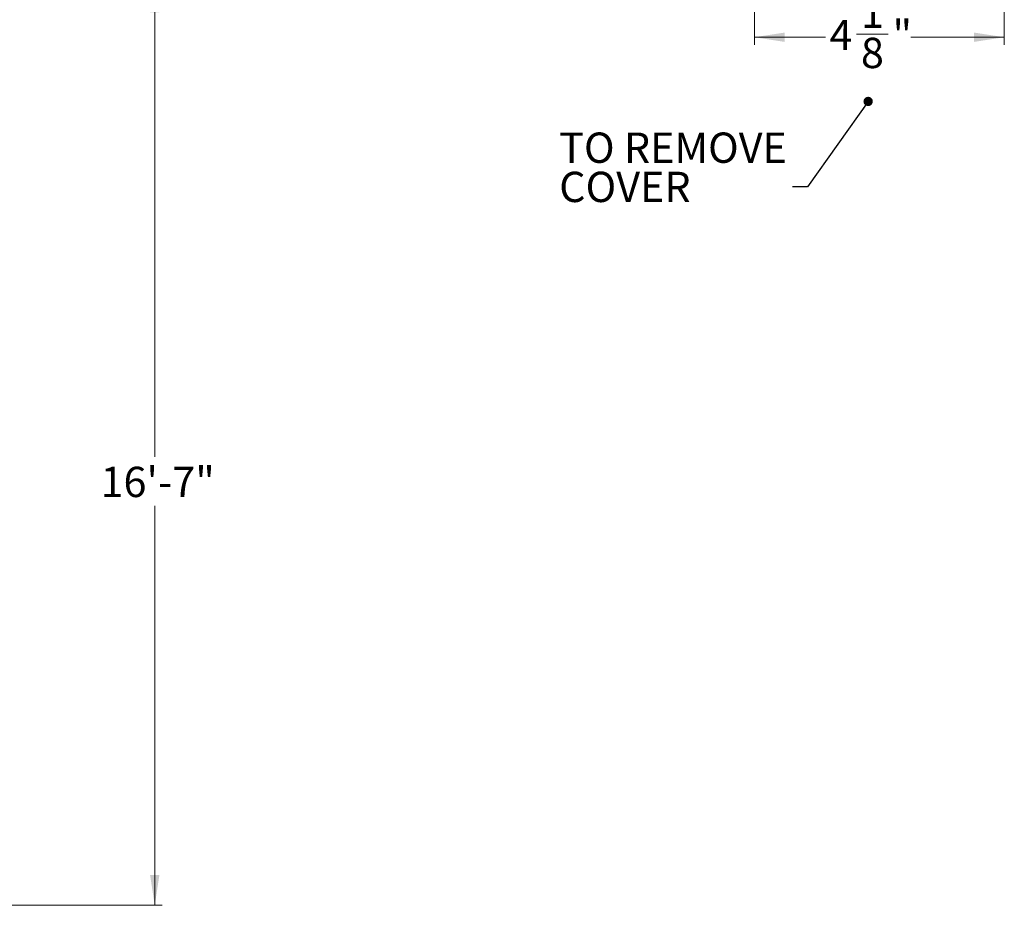
# Model space of a CAD drawing. Units: inches. Extents: x 0 to 108, y 0 to 72.
# Drawn here: x 41 to 57, y 21 to 35 of the extents above; entities that cross this region are included whole.
import ezdxf

# ---------------------------------------------------------------- set-up
doc = ezdxf.new("R2010")
doc.units = ezdxf.units.IN
doc.header["$MEASUREMENT"] = 0
doc.styles.add('SLDTEXTSTYLE0', font='TXT', dxfattribs={"width": 0.75})
doc.dimstyles.new('SLDDIMSTYLE2', dxfattribs={"dimtxt": 0.5, "dimasz": 0.5, "dimexe": 0, "dimexo": 0.0625, "dimgap": 0.125, "dimtad": 0, "dimtih": 1, "dimtoh": 1, "dimrnd": 1e-09, "dimzin": 12, "dimdsep": 46, "dimtxsty": 'SLDTEXTSTYLE0', "dimsah": 1, "dimcen": 0.09, "dimadec": 0, "dimazin": 0, "dimtfac": 1, "dimtofl": 0, "dimtmove": 0, "dimatfit": 3, "dimfxl": 1, "dimtolj": 1, "dimtzin": 12, "dimarcsym": 0})
doc.dimstyles.new('SLDDIMSTYLE3', dxfattribs={"dimtxt": 0.153846, "dimasz": 0.153846, "dimexe": 0, "dimexo": 0.0625, "dimgap": 0.038462, "dimtad": 0, "dimtih": 1, "dimtoh": 1, "dimdec": 0, "dimrnd": 1e-09, "dimzin": 0, "dimdsep": 46, "dimtxsty": 'Standard', "dimblk1": 'DOT', "dimblk2": 'DOT', "dimsah": 1, "dimcen": 0.09, "dimadec": 0, "dimazin": 0, "dimtfac": 1, "dimtdec": 0, "dimtofl": 0, "dimtmove": 0, "dimatfit": 3, "dimldrblk": 'DOT', "dimfxl": 1, "dimtolj": 1, "dimtzin": 0, "dimarcsym": 0})

# ---------------------------------------------------------------- blocks, each defined once
blk = doc.blocks.new('*D10')
at = {"color": 7, "linetype": 'Continuous', "lineweight": 0}
for p, q in [((53.292, 37.354), (53.292, 34.866)), ((57.417, 35.952), (57.417, 34.866)), ((53.292, 34.991), (54.468, 34.991)), ((54.978, 35.043), (55.498, 35.043)), ((57.417, 34.991), (55.873, 34.991))]:
    blk.add_line(p, q, dxfattribs=at)
for points in [[(53.292, 34.991), (53.792, 34.914), (53.792, 35.068)], [(57.417, 34.991), (56.917, 35.068), (56.917, 34.914)]]:
    blk.add_solid(points, dxfattribs=at)
at = {"color": 7, "linetype": 'Continuous', "lineweight": 0, "char_height": 0.5, "attachment_point": 1, "style": 'SLDTEXTSTYLE0'}
for s, insert in [('1', (55.051, 35.644)), ('4', (54.531, 35.278)), ('"', (55.571, 35.278)), ('8', (55.051, 34.982))]:
    blk.add_mtext(s, dxfattribs=dict(at, insert=insert))
blk = doc.blocks.new('SW_NOTE_6')
at = {"color": 0, "linetype": 'Continuous', "lineweight": 0, "char_height": 0.5, "attachment_point": 1, "style": 'SLDTEXTSTYLE0'}
for s, insert in [('TO REMOVE', (-3.847, 0.897)), ('COVER', (-3.847, 0.25))]:
    blk.add_mtext(s, dxfattribs=dict(at, insert=insert))
blk = doc.blocks.new('_Dot')
at = {"color": 0, "linetype": 'ByBlock', "lineweight": -2}
blk.add_line((-0.5, 0), (-1, 0), dxfattribs=at)
at = {"color": 0, "linetype": 'ByBlock', "const_width": 0.5}
blk.add_lwpolyline([(-0.25, 0, 1), (0.25, 0, 1)], format="xyb", close=True, dxfattribs=at)
blk = doc.blocks.new('*D32')
at = {"color": 7, "linetype": 'Continuous', "lineweight": 0}
for p, q in [((31.624, 35.9), (43.523, 35.9)), ((43.398, 35.9), (43.398, 28.066)), ((43.398, 20.665), (43.398, 27.258)), ((36.742, 20.665), (43.523, 20.665))]:
    blk.add_line(p, q, dxfattribs=at)
for points in [[(43.398, 35.9), (43.321, 35.4), (43.475, 35.4)], [(43.398, 20.665), (43.475, 21.165), (43.321, 21.165)]]:
    blk.add_solid(points, dxfattribs=at)
at = {"color": 7, "linetype": 'Continuous', "lineweight": 0, "insert": (42.504, 27.903), "char_height": 0.5, "attachment_point": 1, "style": 'SLDTEXTSTYLE0'}
blk.add_mtext('16\'-7"', dxfattribs=at)

msp = doc.modelspace()

# ---------------------------------------------------------------- block references
at = {"color": 7, "linetype": 'Continuous', "lineweight": 0}
msp.add_blockref('SW_NOTE_6', (53.919, 32.521), dxfattribs=at)

# ---------------------------------------------------------------- dimensions: what is measured, and where the dimension line sits
dim = msp.add_linear_dim(base=(53.291626897, 34.991399657), p1=(57.416626897, 36.001574574), p2=(53.291626897, 37.403962372), dimstyle='SLDDIMSTYLE2', dxfattribs=at)
dim.commit()
dim.dimension.update_dxf_attribs({"geometry": '*D10', "text_midpoint": (55.170485172, 34.991399657)})
dim = msp.add_linear_dim(base=(43.398, 20.665), p1=(31.574, 35.9), p2=(36.692, 20.665), angle=90, text='16\'-7"', dimstyle='SLDDIMSTYLE2', dxfattribs=at)
dim.commit()
dim.dimension.update_dxf_attribs({"geometry": '*D32', "text_midpoint": (43.398, 27.662)})

# ---------------------------------------------------------------- leaders
msp.add_leader([(55.17, 33.931), (54.169, 32.521), (53.919, 32.521)], dimstyle='SLDDIMSTYLE3', override={"dimscale": 1, "dimgap": 0.038462, "dimtad": 0, "dimclrd": 0}, dxfattribs=at)

doc.saveas('drawing.dxf')
